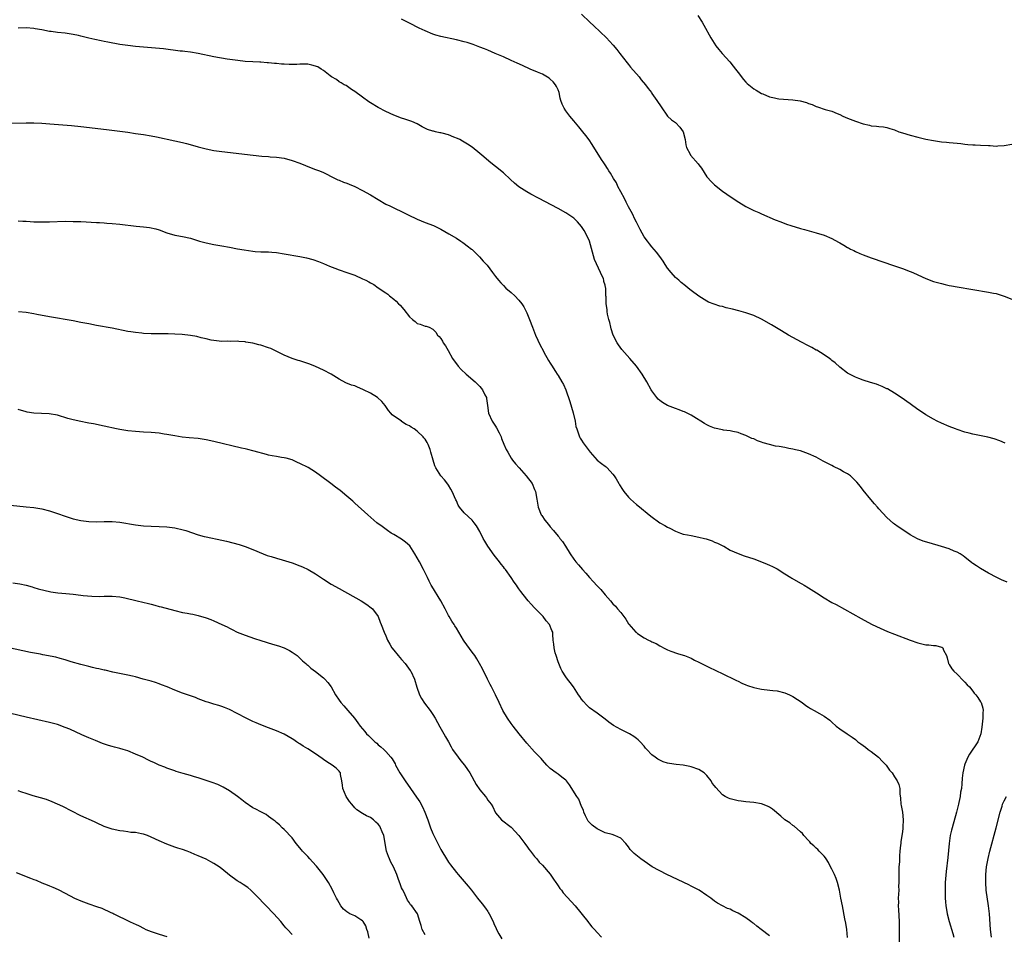
# Model space of a CAD drawing. Units: inches. Extents: x 2641205 to 2643000, y 1554000 to 1557000.
# Drawn here: x 2642079 to 2642331, y 1555996 to 1556230 of the extents above; entities that cross this region are included whole.
import ezdxf

# ---------------------------------------------------------------- set-up
doc = ezdxf.new("R2010")
doc.units = ezdxf.units.IN
doc.header["$MEASUREMENT"] = 0
doc.layers.add('LD26401554_10ft', color=53, linetype='Continuous')

msp = doc.modelspace()

# ---------------------------------------------------------------- linework, layer by layer
at = {"layer": 'LD26401554_10ft'}
for points, elevation in [([(2642223, 1556231.04), (2642225.15, 1556229), (2642226.11, 1556228.11), (2642229.33, 1556225), (2642230.15, 1556224.15), (2642231.1, 1556223.1), (2642232, 1556222), (2642232.76, 1556221), (2642234.62, 1556218.62), (2642235, 1556218.18), (2642235.53, 1556217.53), (2642237.71, 1556215), (2642238.27, 1556214.27), (2642239.34, 1556213), (2642240.03, 1556212.03), (2642240.87, 1556211), (2642241, 1556210.81), (2642242.28, 1556209), (2642243.33, 1556207.33), (2642244.99, 1556204.99), (2642246.02, 1556204.02), (2642247, 1556203.31), (2642248.14, 1556202.14), (2642248.95, 1556200.95), (2642249.46, 1556199), (2642249.65, 1556197.65), (2642249.84, 1556197), (2642250.77, 1556195.23), (2642250.88, 1556195), (2642252.81, 1556192.81), (2642253, 1556192.49), (2642253.66, 1556191.66), (2642255, 1556189.47), (2642256.19, 1556188.19), (2642257, 1556187.39), (2642259, 1556185.78), (2642260.11, 1556185), (2642261, 1556184.4), (2642263.18, 1556183), (2642265, 1556181.89), (2642267, 1556180.86), (2642268.3, 1556180.3), (2642269, 1556179.96), (2642272.49, 1556178.5), (2642273.93, 1556177.93), (2642275.39, 1556177.39), (2642276.53, 1556177), (2642279, 1556176.25), (2642279.97, 1556175.97), (2642283, 1556175.14), (2642285, 1556174.52), (2642287, 1556173.66), (2642288.72, 1556172.72), (2642289, 1556172.55), (2642290.01, 1556172.01), (2642291, 1556171.37), (2642291.26, 1556171.26), (2642291.75, 1556171), (2642292.59, 1556170.59), (2642293, 1556170.35), (2642294.15, 1556169.85), (2642295, 1556169.51), (2642296.32, 1556169), (2642297, 1556168.76), (2642298.29, 1556168.29), (2642299, 1556168.06), (2642299.77, 1556167.77), (2642303, 1556166.71), (2642305, 1556166.03), (2642307, 1556165.27), (2642307.64, 1556165), (2642309, 1556164.36), (2642311, 1556163.47), (2642313, 1556162.72), (2642315, 1556162.14), (2642315.95, 1556161.95), (2642317, 1556161.69), (2642317.59, 1556161.59), (2642319, 1556161.31), (2642327, 1556159.98), (2642328.29, 1556159.71), (2642329, 1556159.58), (2642329.47, 1556159.47), (2642331, 1556158.96), (2642333, 1556158.16)], 8090), ([(2642252.71, 1556230.71), (2642253.84, 1556229), (2642254.26, 1556228.26), (2642256.04, 1556225), (2642257.31, 1556223), (2642258.06, 1556222.06), (2642258.95, 1556221), (2642260.89, 1556218.89), (2642261.78, 1556217.78), (2642262.39, 1556217), (2642263, 1556216.1), (2642264.36, 1556214.36), (2642265, 1556213.63), (2642265.33, 1556213.33), (2642267, 1556211.99), (2642267.6, 1556211.6), (2642269, 1556210.8), (2642269.33, 1556210.67), (2642271, 1556209.94), (2642272.33, 1556209.67), (2642273, 1556209.47), (2642273.39, 1556209.39), (2642277, 1556209.14), (2642278.88, 1556208.88), (2642280.47, 1556208.47), (2642281, 1556208.23), (2642281.93, 1556207.93), (2642283, 1556207.41), (2642283.33, 1556207.33), (2642285.31, 1556206.69), (2642287, 1556206.23), (2642288.37, 1556205.63), (2642289, 1556205.37), (2642289.76, 1556205), (2642291, 1556204.45), (2642293, 1556203.66), (2642295, 1556202.97), (2642296.63, 1556202.63), (2642297, 1556202.52), (2642298.42, 1556202.42), (2642299, 1556202.3), (2642300.22, 1556202.22), (2642301, 1556202.06), (2642301.84, 1556201.84), (2642303, 1556201.46), (2642304.13, 1556201), (2642305, 1556200.7), (2642307, 1556200.08), (2642309, 1556199.56), (2642311, 1556199.11), (2642313, 1556198.71), (2642314.51, 1556198.51), (2642315, 1556198.42), (2642316.31, 1556198.31), (2642317, 1556198.22), (2642319, 1556198.06), (2642319.94, 1556197.94), (2642321, 1556197.85), (2642321.75, 1556197.75), (2642323, 1556197.67), (2642323.61, 1556197.61), (2642325, 1556197.58), (2642327, 1556197.46), (2642327.46, 1556197.46), (2642329, 1556197.34), (2642329.38, 1556197.38), (2642331, 1556197.45), (2642333, 1556197.79)], 8080), ([(2642331.32, 1556121.32), (2642329.95, 1556121.95), (2642328.46, 1556122.46), (2642326.87, 1556122.87), (2642323, 1556123.64), (2642322.1, 1556123.9), (2642321, 1556124.17), (2642319, 1556124.84), (2642318.57, 1556125), (2642317, 1556125.63), (2642315, 1556126.48), (2642313.89, 1556127), (2642313, 1556127.44), (2642311, 1556128.59), (2642310.38, 1556129), (2642309, 1556129.95), (2642307, 1556131.37), (2642304.66, 1556133), (2642303, 1556134.1), (2642301.2, 1556135.2), (2642301, 1556135.28), (2642299.85, 1556135.85), (2642299, 1556136.16), (2642298.41, 1556136.41), (2642296.9, 1556136.9), (2642295, 1556137.48), (2642293.88, 1556137.88), (2642293, 1556138.23), (2642291.45, 1556139), (2642291, 1556139.28), (2642289, 1556140.81), (2642287.85, 1556141.85), (2642287, 1556142.5), (2642286.75, 1556142.75), (2642286.41, 1556143), (2642285, 1556143.95), (2642283.11, 1556145.11), (2642283, 1556145.16), (2642281.85, 1556145.85), (2642280.52, 1556146.52), (2642279.53, 1556147), (2642279.2, 1556147.2), (2642275.92, 1556149), (2642274.1, 1556150.1), (2642271.58, 1556151.58), (2642269, 1556153.03), (2642267, 1556153.98), (2642265, 1556154.7), (2642263.21, 1556155.21), (2642261.62, 1556155.62), (2642259.99, 1556155.99), (2642259, 1556156.26), (2642258.38, 1556156.38), (2642256.87, 1556156.87), (2642255.44, 1556157.44), (2642255, 1556157.68), (2642253, 1556158.91), (2642251, 1556160.41), (2642250.28, 1556161), (2642249.55, 1556161.54), (2642248.45, 1556162.45), (2642247.85, 1556163), (2642247, 1556163.74), (2642245.86, 1556165), (2642245, 1556166.09), (2642244.38, 1556167), (2642243.85, 1556167.85), (2642243, 1556169.07), (2642242.17, 1556170.17), (2642241, 1556171.52), (2642240.33, 1556172.33), (2642239.81, 1556173), (2642239, 1556174.12), (2642237.98, 1556175.98), (2642237.47, 1556177), (2642237, 1556177.87), (2642236.65, 1556178.65), (2642235.98, 1556179.98), (2642235, 1556181.75), (2642234.6, 1556182.6), (2642234.38, 1556183), (2642233.94, 1556183.94), (2642233, 1556185.62), (2642232.3, 1556187), (2642231.89, 1556187.89), (2642231.18, 1556189), (2642230.41, 1556190.41), (2642229.99, 1556191), (2642229.63, 1556191.63), (2642229, 1556192.52), (2642228.82, 1556192.82), (2642228.69, 1556193), (2642228.09, 1556193.91), (2642225.72, 1556197.72), (2642224.93, 1556198.93), (2642224.05, 1556200.06), (2642223.35, 1556201), (2642223, 1556201.43), (2642222.26, 1556202.26), (2642221, 1556203.8), (2642219.99, 1556205), (2642219, 1556206.34), (2642218.54, 1556207), (2642218, 1556208), (2642217.73, 1556209), (2642217.54, 1556209.54), (2642217.27, 1556211), (2642217, 1556211.67), (2642216.58, 1556212.58), (2642216.36, 1556213), (2642215.74, 1556213.74), (2642215, 1556214.45), (2642214.68, 1556214.68), (2642213, 1556215.68), (2642211.76, 1556216.24), (2642209.9, 1556217), (2642207.89, 1556217.89), (2642206.52, 1556218.52), (2642205, 1556219.25), (2642203, 1556220.16), (2642200.88, 1556221), (2642199, 1556221.81), (2642198.18, 1556222.18), (2642197, 1556222.64), (2642195.29, 1556223.29), (2642193.79, 1556223.79), (2642193, 1556224.01), (2642191, 1556224.53), (2642187, 1556225.33), (2642185.71, 1556225.71), (2642185, 1556225.94), (2642183, 1556226.79), (2642181.5, 1556227.5), (2642179, 1556228.72), (2642177.52, 1556229.52), (2642177, 1556229.77)], 8100), ([(2642331.76, 1556085.76), (2642330.38, 1556086.38), (2642329.11, 1556087), (2642327, 1556088.13), (2642325, 1556089.25), (2642323.93, 1556089.93), (2642323, 1556090.6), (2642322.77, 1556090.77), (2642321, 1556092.18), (2642320.53, 1556092.53), (2642319.79, 1556093), (2642319, 1556093.46), (2642318.24, 1556093.76), (2642317, 1556094.29), (2642315, 1556094.94), (2642311.84, 1556095.84), (2642310.33, 1556096.32), (2642308.87, 1556096.87), (2642307, 1556097.86), (2642305.35, 1556099), (2642303.92, 1556099.92), (2642303, 1556100.6), (2642302.76, 1556100.76), (2642301, 1556102.37), (2642299, 1556104.56), (2642298.63, 1556105), (2642297.84, 1556105.84), (2642296.93, 1556106.93), (2642295, 1556109.35), (2642294.29, 1556110.29), (2642293.39, 1556111.39), (2642291.75, 1556113), (2642291, 1556113.49), (2642289.99, 1556114.01), (2642289, 1556114.58), (2642287.41, 1556115.41), (2642287, 1556115.59), (2642286.1, 1556116.1), (2642284.77, 1556116.77), (2642283, 1556117.74), (2642281, 1556118.65), (2642279, 1556119.36), (2642277.66, 1556119.66), (2642277, 1556119.84), (2642275.97, 1556119.97), (2642275, 1556120.21), (2642273.47, 1556120.53), (2642272.6, 1556120.6), (2642271, 1556121), (2642269.44, 1556121.44), (2642269, 1556121.63), (2642267.97, 1556121.96), (2642267, 1556122.43), (2642266.56, 1556122.56), (2642265, 1556123.31), (2642263.76, 1556123.76), (2642263, 1556124.1), (2642261.64, 1556124.36), (2642261, 1556124.51), (2642259.31, 1556124.69), (2642259, 1556124.75), (2642257, 1556125.19), (2642255.72, 1556125.72), (2642255, 1556126.05), (2642254.4, 1556126.4), (2642253.46, 1556127), (2642252.36, 1556127.64), (2642251, 1556128.47), (2642250.03, 1556129), (2642249.33, 1556129.33), (2642249, 1556129.44), (2642247.91, 1556129.91), (2642247, 1556130.21), (2642245, 1556130.99), (2642243.72, 1556131.72), (2642243, 1556132.28), (2642242.6, 1556132.6), (2642242.24, 1556133), (2642241, 1556134.72), (2642240.83, 1556135), (2642239.69, 1556137), (2642238.48, 1556139), (2642237.04, 1556141), (2642235.36, 1556143), (2642233.32, 1556145.32), (2642232.45, 1556146.45), (2642232.12, 1556147), (2642231.09, 1556149), (2642230.6, 1556150.6), (2642230.45, 1556151), (2642230.23, 1556152.23), (2642229.97, 1556153), (2642229.63, 1556154.37), (2642229.56, 1556155), (2642229.53, 1556155.53), (2642229.28, 1556157), (2642229.25, 1556158.75), (2642229.23, 1556159), (2642229.19, 1556159.19), (2642229.18, 1556161), (2642229.12, 1556161.12), (2642229, 1556161.76), (2642228.73, 1556162.73), (2642228.73, 1556163), (2642228.61, 1556163.39), (2642227.87, 1556165), (2642226.28, 1556168.28), (2642225.82, 1556170.18), (2642225.03, 1556173), (2642224.08, 1556175), (2642223.69, 1556175.69), (2642223, 1556176.72), (2642221.93, 1556177.93), (2642221, 1556178.88), (2642219, 1556180.29), (2642217, 1556181.39), (2642211.98, 1556183.98), (2642210.04, 1556185), (2642209, 1556185.6), (2642207, 1556186.9), (2642205.84, 1556187.84), (2642204.79, 1556188.79), (2642203, 1556190.46), (2642201, 1556192.1), (2642199.78, 1556193), (2642197.47, 1556195), (2642197, 1556195.44), (2642195.02, 1556197.02), (2642193.82, 1556197.82), (2642193, 1556198.3), (2642192.58, 1556198.58), (2642191.86, 1556199), (2642191.3, 1556199.3), (2642190.36, 1556199.64), (2642189, 1556200.17), (2642187.38, 1556200.62), (2642187, 1556200.71), (2642186.74, 1556200.74), (2642185.7, 1556201), (2642185.12, 1556201.12), (2642185, 1556201.17), (2642183.58, 1556201.58), (2642182.24, 1556202.24), (2642180.94, 1556203), (2642179.61, 1556203.61), (2642177.78, 1556204.22), (2642177, 1556204.5), (2642175, 1556205.26), (2642173, 1556206.19), (2642171, 1556207.21), (2642169, 1556208.37), (2642168.63, 1556208.63), (2642167, 1556209.79), (2642165, 1556211.3), (2642164.17, 1556211.83), (2642162.78, 1556212.78), (2642162.35, 1556213), (2642161.53, 1556213.53), (2642161, 1556213.79), (2642160.32, 1556214.32), (2642159.11, 1556215), (2642158.71, 1556215.29), (2642157, 1556216.66), (2642156.47, 1556217), (2642155.6, 1556217.6), (2642154.05, 1556218.05), (2642153, 1556218.25), (2642152.24, 1556218.24), (2642151, 1556218.29), (2642150.22, 1556218.22), (2642148.21, 1556218.21), (2642147, 1556218.29), (2642146.31, 1556218.31), (2642145, 1556218.47), (2642144.48, 1556218.48), (2642143, 1556218.65), (2642142.63, 1556218.63), (2642141, 1556218.78), (2642140.76, 1556218.76), (2642139, 1556218.88), (2642137, 1556218.99), (2642135.17, 1556219.17), (2642132.42, 1556219.58), (2642129, 1556220.17), (2642125, 1556221.04), (2642123, 1556221.35), (2642121.54, 1556221.54), (2642121, 1556221.56), (2642120.4, 1556221.6), (2642116.15, 1556222.15), (2642109, 1556222.79), (2642107, 1556223.03), (2642105, 1556223.34), (2642101.91, 1556223.91), (2642101, 1556224.1), (2642100.23, 1556224.23), (2642098.58, 1556224.58), (2642097, 1556224.95), (2642095, 1556225.46), (2642094.44, 1556225.56), (2642093, 1556225.88), (2642092.03, 1556226.03), (2642091, 1556226.16), (2642089, 1556226.38), (2642087.38, 1556226.62), (2642087, 1556226.66), (2642085, 1556227.04), (2642083.33, 1556227.33), (2642083, 1556227.39), (2642081, 1556227.58), (2642079, 1556227.51)], 8110), ([(2642077, 1556203.18), (2642081, 1556203.26), (2642081.25, 1556203.25), (2642083, 1556203.26), (2642085, 1556203.19), (2642087.05, 1556203.05), (2642092.59, 1556202.59), (2642095, 1556202.35), (2642101.55, 1556201.55), (2642107, 1556200.85), (2642109, 1556200.57), (2642111, 1556200.26), (2642113, 1556199.91), (2642114.35, 1556199.65), (2642119, 1556198.69), (2642121, 1556198.23), (2642121.98, 1556197.98), (2642123.56, 1556197.56), (2642125, 1556197.15), (2642127, 1556196.62), (2642129, 1556196.2), (2642131, 1556195.91), (2642139.03, 1556194.97), (2642141.26, 1556194.74), (2642143, 1556194.62), (2642143.42, 1556194.58), (2642145, 1556194.49), (2642147, 1556194.2), (2642149, 1556193.66), (2642150.96, 1556192.96), (2642152.39, 1556192.39), (2642153, 1556192.1), (2642155, 1556191.37), (2642155.26, 1556191.26), (2642155.98, 1556191), (2642157, 1556190.58), (2642157.85, 1556190.15), (2642159, 1556189.52), (2642160.69, 1556188.69), (2642161, 1556188.58), (2642162.1, 1556188.1), (2642163, 1556187.81), (2642163.57, 1556187.57), (2642165, 1556187.01), (2642167, 1556186), (2642169, 1556184.83), (2642171, 1556183.62), (2642173, 1556182.49), (2642174.01, 1556182.01), (2642175.34, 1556181.34), (2642177, 1556180.56), (2642179.39, 1556179.39), (2642180.27, 1556179), (2642181, 1556178.63), (2642183, 1556177.8), (2642185.17, 1556177), (2642187, 1556176.07), (2642189.1, 1556174.9), (2642191, 1556173.73), (2642192.12, 1556173), (2642192.64, 1556172.64), (2642193, 1556172.42), (2642193.78, 1556171.78), (2642194.85, 1556171), (2642195, 1556170.87), (2642196.88, 1556169), (2642197.87, 1556167.87), (2642198.83, 1556166.83), (2642200.27, 1556165), (2642201, 1556164), (2642201.78, 1556163), (2642202.35, 1556162.35), (2642203, 1556161.65), (2642203.66, 1556161), (2642205, 1556159.85), (2642205.9, 1556159), (2642207, 1556157.9), (2642207.69, 1556157), (2642208.23, 1556156.23), (2642209, 1556154.65), (2642209.67, 1556153), (2642210.43, 1556151), (2642211.26, 1556149), (2642212.41, 1556146.41), (2642213.15, 1556145), (2642213.36, 1556144.64), (2642214.52, 1556142.52), (2642215, 1556141.8), (2642215.28, 1556141.28), (2642216.35, 1556139.65), (2642216.75, 1556139), (2642217, 1556138.64), (2642217.95, 1556137), (2642218.35, 1556136.35), (2642218.95, 1556135), (2642219.99, 1556131.99), (2642220.86, 1556129.14), (2642221.34, 1556127), (2642221.57, 1556125.57), (2642221.75, 1556125), (2642222.25, 1556123.75), (2642222.47, 1556123), (2642222.64, 1556122.64), (2642223, 1556122.12), (2642223.43, 1556121.43), (2642225.19, 1556119), (2642226.97, 1556117), (2642228.12, 1556116.12), (2642229, 1556115.49), (2642229.27, 1556115.27), (2642229.54, 1556115), (2642231, 1556113.4), (2642231.29, 1556113), (2642231.8, 1556112.2), (2642232.55, 1556111), (2642232.71, 1556110.71), (2642233.47, 1556109.47), (2642233.82, 1556109), (2642235, 1556107.5), (2642235.52, 1556107), (2642237, 1556105.7), (2642237.41, 1556105.41), (2642240.67, 1556102.67), (2642243.01, 1556101), (2642244.26, 1556100.26), (2642245, 1556099.86), (2642245.58, 1556099.58), (2642247, 1556098.82), (2642248.31, 1556098.31), (2642249, 1556098.1), (2642250.1, 1556097.9), (2642251, 1556097.71), (2642253, 1556097.34), (2642254.41, 1556097), (2642254.87, 1556096.87), (2642256.36, 1556096.36), (2642257, 1556096.06), (2642257.77, 1556095.77), (2642259.11, 1556095.11), (2642259.34, 1556095), (2642261, 1556094.01), (2642263, 1556093.09), (2642264.54, 1556092.54), (2642267, 1556091.72), (2642269, 1556091.01), (2642270.41, 1556090.41), (2642271, 1556090.18), (2642271.78, 1556089.78), (2642273, 1556089.19), (2642275, 1556087.95), (2642276.45, 1556087), (2642276.79, 1556086.79), (2642279, 1556085.52), (2642279.34, 1556085.34), (2642279.88, 1556085), (2642281, 1556084.37), (2642283.07, 1556083.07), (2642285, 1556081.82), (2642287, 1556080.63), (2642288.05, 1556080.05), (2642294.48, 1556076.48), (2642297.09, 1556075.09), (2642298.43, 1556074.43), (2642301.2, 1556073.2), (2642303, 1556072.48), (2642306.97, 1556070.97), (2642309, 1556070.25), (2642310.02, 1556070.02), (2642311, 1556069.77), (2642311.76, 1556069.76), (2642313, 1556069.57), (2642313.56, 1556069.56), (2642315, 1556069.19), (2642315.13, 1556069.13), (2642315.31, 1556069), (2642315.56, 1556068.44), (2642316.29, 1556067), (2642316.43, 1556066.43), (2642316.82, 1556065), (2642316.88, 1556064.88), (2642317, 1556064.72), (2642317.63, 1556063.63), (2642318.15, 1556063), (2642319, 1556062.24), (2642320.59, 1556060.59), (2642321, 1556060.21), (2642321.57, 1556059.57), (2642322.13, 1556059), (2642323, 1556057.88), (2642323.4, 1556057.4), (2642323.79, 1556057), (2642324.29, 1556056.29), (2642325, 1556055.18), (2642325.13, 1556055), (2642325.61, 1556053.61), (2642325.66, 1556053), (2642325.54, 1556052.45), (2642325.57, 1556051), (2642325.44, 1556049.44), (2642325.28, 1556048.72), (2642325.02, 1556047), (2642324.29, 1556045), (2642322.19, 1556041.81), (2642321.77, 1556041), (2642321, 1556039.23), (2642320.92, 1556039), (2642320.48, 1556037), (2642320.29, 1556035.71), (2642320.24, 1556034.24), (2642320.09, 1556033), (2642319.9, 1556032.1), (2642319.78, 1556031), (2642319.45, 1556029.45), (2642319.34, 1556029), (2642318.83, 1556027), (2642317.73, 1556023), (2642317.59, 1556022.41), (2642317.26, 1556021), (2642316.95, 1556019), (2642316.62, 1556015.38), (2642316.21, 1556011.79), (2642316.04, 1556009.96), (2642315.98, 1556009), (2642315.93, 1556007), (2642315.96, 1556006.04), (2642315.97, 1556005), (2642316.03, 1556004.03), (2642316.14, 1556003), (2642316.41, 1556001.59), (2642316.49, 1556001), (2642317.01, 1555999), (2642317.92, 1555995.92), (2642318.15, 1555995)], 8120), ([(2642079, 1556178.2), (2642080.15, 1556178.15), (2642081, 1556178.08), (2642082.05, 1556178.05), (2642083, 1556177.99), (2642085, 1556177.93), (2642087, 1556177.95), (2642091, 1556178.09), (2642093, 1556178.07), (2642095, 1556178.01), (2642099, 1556177.82), (2642099.76, 1556177.76), (2642101, 1556177.7), (2642101.63, 1556177.63), (2642103, 1556177.54), (2642105, 1556177.34), (2642109.12, 1556176.88), (2642111, 1556176.71), (2642112.54, 1556176.54), (2642114.16, 1556176.16), (2642115, 1556175.87), (2642117, 1556175.13), (2642119, 1556174.56), (2642119.53, 1556174.47), (2642121, 1556174.17), (2642123, 1556173.73), (2642123.56, 1556173.56), (2642125.35, 1556173), (2642127, 1556172.55), (2642129, 1556172.16), (2642131, 1556171.84), (2642133, 1556171.47), (2642135.06, 1556171.06), (2642136.76, 1556170.76), (2642139, 1556170.43), (2642139.6, 1556170.4), (2642141, 1556170.3), (2642142.26, 1556170.26), (2642143, 1556170.26), (2642143.8, 1556170.2), (2642145, 1556170.09), (2642147, 1556169.76), (2642151, 1556169.05), (2642152.7, 1556168.71), (2642154.3, 1556168.3), (2642155.79, 1556167.79), (2642157, 1556167.29), (2642158.58, 1556166.58), (2642159.89, 1556166.11), (2642161, 1556165.66), (2642163, 1556165), (2642165, 1556164.28), (2642167, 1556163.4), (2642167.82, 1556163), (2642168.61, 1556162.61), (2642169, 1556162.36), (2642169.9, 1556161.9), (2642171, 1556161.1), (2642173, 1556159.75), (2642173.44, 1556159.44), (2642173.89, 1556159), (2642175, 1556158.2), (2642175.64, 1556157.64), (2642176.19, 1556157), (2642176.6, 1556156.6), (2642177.55, 1556155.55), (2642179, 1556153.66), (2642179.8, 1556153), (2642180.42, 1556152.42), (2642181, 1556151.95), (2642181.77, 1556151.77), (2642183, 1556151.24), (2642183.24, 1556151.24), (2642184.01, 1556151), (2642185, 1556150.52), (2642185.75, 1556149.75), (2642186.2, 1556149), (2642186.63, 1556148.63), (2642187, 1556148.12), (2642187.43, 1556147.43), (2642187.66, 1556147), (2642188.25, 1556146.25), (2642188.9, 1556145), (2642190, 1556143), (2642190.4, 1556142.4), (2642191.26, 1556141.26), (2642191.48, 1556141), (2642192.22, 1556140.22), (2642193.53, 1556139), (2642195.79, 1556137), (2642196.41, 1556136.41), (2642197, 1556135.8), (2642197.37, 1556135.37), (2642197.65, 1556135), (2642198.26, 1556133.74), (2642198.66, 1556133), (2642198.73, 1556132.73), (2642198.93, 1556131), (2642199.21, 1556129), (2642200.13, 1556127), (2642201, 1556125.66), (2642201.27, 1556125.27), (2642201.96, 1556123.96), (2642202.42, 1556123), (2642202.56, 1556122.56), (2642203.13, 1556121.13), (2642203.72, 1556119.72), (2642204.11, 1556119), (2642205, 1556117.54), (2642205.37, 1556117), (2642206.1, 1556116.1), (2642207.02, 1556115), (2642208.82, 1556113), (2642210.34, 1556111), (2642211, 1556109.49), (2642211.2, 1556109), (2642211.52, 1556107), (2642211.9, 1556105), (2642212.71, 1556103), (2642212.82, 1556102.82), (2642213.63, 1556101.63), (2642214.52, 1556100.52), (2642215, 1556099.91), (2642215.83, 1556099), (2642217, 1556097.56), (2642217.27, 1556097.27), (2642217.46, 1556097), (2642218.16, 1556096.16), (2642218.85, 1556095), (2642220.09, 1556093), (2642221, 1556091.69), (2642221.51, 1556091), (2642222.22, 1556090.22), (2642223.21, 1556089), (2642224.1, 1556088.1), (2642225.03, 1556087), (2642226, 1556086), (2642227, 1556084.86), (2642227.91, 1556083.91), (2642229, 1556082.59), (2642230.39, 1556081), (2642231, 1556080.27), (2642231.64, 1556079.64), (2642232.2, 1556079), (2642233, 1556078.03), (2642233.8, 1556077), (2642234.29, 1556076.29), (2642235, 1556075.16), (2642235.07, 1556075.07), (2642236.9, 1556073), (2642237, 1556072.91), (2642237.3, 1556072.7), (2642239, 1556071.6), (2642240.14, 1556071), (2642240.74, 1556070.74), (2642241, 1556070.53), (2642242.1, 1556070.1), (2642243, 1556069.47), (2642243.33, 1556069.33), (2642243.9, 1556069), (2642245, 1556068.48), (2642245.84, 1556068.16), (2642247.54, 1556067.54), (2642249, 1556067.13), (2642249.3, 1556067), (2642251, 1556066.36), (2642251.87, 1556065.87), (2642253, 1556065.37), (2642253.69, 1556065), (2642254.53, 1556064.53), (2642255, 1556064.33), (2642255.87, 1556063.87), (2642257, 1556063.36), (2642261.92, 1556061), (2642262.64, 1556060.64), (2642263, 1556060.48), (2642264, 1556060), (2642265, 1556059.57), (2642265.41, 1556059.41), (2642267, 1556058.87), (2642268.53, 1556058.53), (2642269, 1556058.43), (2642269.65, 1556058.35), (2642271.92, 1556058.08), (2642273, 1556057.97), (2642275, 1556057.51), (2642276.16, 1556057), (2642277, 1556056.57), (2642279.36, 1556055), (2642280.29, 1556054.29), (2642281, 1556053.83), (2642281.51, 1556053.51), (2642282.46, 1556053), (2642283.79, 1556052.21), (2642285, 1556051.53), (2642286.46, 1556050.46), (2642287, 1556049.96), (2642288.1, 1556049), (2642289, 1556048.32), (2642290.88, 1556047), (2642292.17, 1556046.17), (2642293, 1556045.53), (2642293.64, 1556045), (2642294.42, 1556044.42), (2642295, 1556044.01), (2642295.56, 1556043.56), (2642296.3, 1556043), (2642297, 1556042.51), (2642298.91, 1556041), (2642299.95, 1556039.95), (2642300.85, 1556039), (2642301.75, 1556037.75), (2642302.36, 1556037), (2642303, 1556035.98), (2642303.65, 1556035), (2642304.06, 1556034.06), (2642304.35, 1556033), (2642304.36, 1556031.64), (2642304.56, 1556030.56), (2642304.63, 1556029), (2642304.71, 1556028.7), (2642305.01, 1556027.01), (2642305.24, 1556025), (2642305.15, 1556023.15), (2642305.13, 1556022.87), (2642305, 1556021.95), (2642304.85, 1556021), (2642304.64, 1556019.36), (2642304.57, 1556019), (2642304.54, 1556018.54), (2642304.38, 1556017), (2642304.23, 1556015.77), (2642304.25, 1556014.25), (2642304.14, 1556013), (2642304.09, 1556011.91), (2642304.09, 1556011), (2642304.06, 1556010.06), (2642304.08, 1556009), (2642304.04, 1556008.04), (2642304.06, 1556007), (2642303.97, 1556005), (2642303.98, 1556003.98), (2642303.95, 1556003), (2642303.98, 1556002.02), (2642304.18, 1555999), (2642304.22, 1555997), (2642304.18, 1555993)], 8130), ([(2642290.94, 1555994.94), (2642290.77, 1555997), (2642290.56, 1555998.56), (2642290.32, 1555999.68), (2642289.67, 1556003), (2642289.31, 1556005), (2642288.92, 1556007), (2642288.4, 1556009), (2642288.04, 1556010.04), (2642287.64, 1556011), (2642287, 1556012.39), (2642286.67, 1556013), (2642286.14, 1556014.14), (2642285.49, 1556015), (2642285.33, 1556015.33), (2642285, 1556015.71), (2642283.74, 1556017), (2642283.41, 1556017.41), (2642283, 1556017.75), (2642282.38, 1556018.38), (2642281.63, 1556019), (2642281.35, 1556019.35), (2642281, 1556019.7), (2642279.83, 1556021), (2642279.48, 1556021.48), (2642279, 1556021.95), (2642277.36, 1556023.36), (2642277, 1556023.6), (2642276.21, 1556024.21), (2642275, 1556025), (2642273.94, 1556025.94), (2642271.77, 1556027.77), (2642271, 1556028.29), (2642270.53, 1556028.53), (2642269, 1556029.13), (2642267, 1556029.47), (2642265, 1556029.65), (2642263.81, 1556029.81), (2642263, 1556029.89), (2642261, 1556030.36), (2642260.54, 1556030.54), (2642259.68, 1556031), (2642259, 1556031.42), (2642257.3, 1556033.3), (2642257, 1556033.75), (2642256.41, 1556034.41), (2642256.11, 1556035), (2642255, 1556036.36), (2642254.3, 1556037), (2642253, 1556037.85), (2642251, 1556038.59), (2642250.67, 1556038.67), (2642249, 1556039.01), (2642247.19, 1556039.19), (2642245.44, 1556039.44), (2642245, 1556039.53), (2642243.86, 1556039.86), (2642243, 1556040.24), (2642242.49, 1556040.49), (2642241.77, 1556041), (2642241, 1556041.64), (2642239.7, 1556043), (2642239.38, 1556043.38), (2642239, 1556043.85), (2642238, 1556045), (2642237.47, 1556045.47), (2642237, 1556045.85), (2642236.34, 1556046.34), (2642235.27, 1556047), (2642233, 1556048.08), (2642231.12, 1556049.12), (2642229.97, 1556049.97), (2642229, 1556050.78), (2642227, 1556052.31), (2642225, 1556053.69), (2642224.32, 1556054.32), (2642223.37, 1556055.37), (2642223, 1556055.85), (2642222.52, 1556056.52), (2642222.23, 1556057), (2642220.92, 1556059), (2642220.11, 1556060.11), (2642219.41, 1556061), (2642219, 1556061.58), (2642218.07, 1556063), (2642217.7, 1556063.7), (2642217.15, 1556065), (2642217, 1556065.42), (2642216.47, 1556067), (2642216.26, 1556067.74), (2642215.96, 1556069), (2642215.92, 1556069.92), (2642215.74, 1556071), (2642215.62, 1556072.38), (2642215.62, 1556073), (2642215.42, 1556073.42), (2642214.83, 1556075), (2642213.94, 1556075.94), (2642213.18, 1556077), (2642211.21, 1556079), (2642211, 1556079.23), (2642210.13, 1556080.13), (2642209.35, 1556081), (2642209, 1556081.47), (2642207.44, 1556083.44), (2642207, 1556084.1), (2642206.61, 1556084.61), (2642206.38, 1556085), (2642205.76, 1556085.76), (2642205.01, 1556087), (2642203.55, 1556089), (2642203.31, 1556089.31), (2642203, 1556089.73), (2642202.42, 1556090.42), (2642202.03, 1556091), (2642201, 1556092.3), (2642200.68, 1556092.68), (2642199.01, 1556095), (2642198.25, 1556096.25), (2642197.84, 1556097), (2642197, 1556098.78), (2642196.18, 1556100.18), (2642195.58, 1556101), (2642195, 1556101.64), (2642193, 1556103.53), (2642191.82, 1556105), (2642191.49, 1556105.49), (2642191, 1556106.57), (2642190.85, 1556106.85), (2642189.95, 1556109), (2642189.62, 1556109.62), (2642189, 1556110.64), (2642188.85, 1556110.85), (2642187.93, 1556111.93), (2642187.05, 1556113), (2642185.78, 1556115), (2642185.52, 1556115.52), (2642185.02, 1556117.02), (2642184.5, 1556119), (2642184.26, 1556119.74), (2642183.81, 1556121), (2642183.5, 1556121.5), (2642183, 1556122.4), (2642182.71, 1556122.71), (2642182.52, 1556123), (2642181, 1556124.41), (2642180.17, 1556125), (2642179.43, 1556125.43), (2642179, 1556125.76), (2642178.14, 1556126.14), (2642177, 1556126.9), (2642176.93, 1556126.93), (2642174.58, 1556128.58), (2642174.26, 1556129), (2642173.68, 1556129.68), (2642172.79, 1556131), (2642171.97, 1556131.97), (2642170.82, 1556133), (2642169, 1556134.16), (2642167.28, 1556135), (2642167.1, 1556135.1), (2642165.7, 1556135.7), (2642165, 1556135.97), (2642164.21, 1556136.21), (2642162.77, 1556136.77), (2642161, 1556137.73), (2642158.96, 1556139), (2642157, 1556140.05), (2642155, 1556140.97), (2642153.53, 1556141.53), (2642151, 1556142.37), (2642150.51, 1556142.51), (2642149, 1556143.02), (2642147, 1556143.84), (2642145.28, 1556144.72), (2642143.54, 1556145.54), (2642143, 1556145.75), (2642141, 1556146.39), (2642140.5, 1556146.5), (2642139, 1556146.89), (2642137.21, 1556147.21), (2642137, 1556147.27), (2642135.38, 1556147.38), (2642135, 1556147.42), (2642133.37, 1556147.37), (2642132.6, 1556147.4), (2642131, 1556147.36), (2642129, 1556147.57), (2642128.33, 1556147.67), (2642127, 1556148.01), (2642125.76, 1556148.24), (2642124.63, 1556148.63), (2642123, 1556148.85), (2642120.9, 1556149.1), (2642119, 1556149.24), (2642117.28, 1556149.28), (2642116.67, 1556149.33), (2642113, 1556149.34), (2642111, 1556149.42), (2642110.55, 1556149.45), (2642109, 1556149.61), (2642107.81, 1556149.81), (2642107, 1556149.93), (2642103, 1556150.73), (2642099, 1556151.45), (2642097, 1556151.83), (2642095, 1556152.24), (2642093, 1556152.63), (2642090.98, 1556152.98), (2642089, 1556153.29), (2642087, 1556153.62), (2642083.74, 1556154.26), (2642083, 1556154.43), (2642081, 1556154.75), (2642079.05, 1556154.95)], 8140), ([(2642271, 1555995.31), (2642268.95, 1555997), (2642267.83, 1555997.83), (2642267, 1555998.48), (2642266.68, 1555998.68), (2642266.29, 1555999), (2642265, 1555999.93), (2642263, 1556001.16), (2642261.7, 1556001.7), (2642261, 1556002.13), (2642260.34, 1556002.34), (2642257.72, 1556003.72), (2642257, 1556004.22), (2642256.01, 1556005), (2642255, 1556005.69), (2642253.04, 1556007), (2642251.73, 1556007.73), (2642251, 1556008.08), (2642250.39, 1556008.39), (2642244.8, 1556011), (2642241.08, 1556013), (2642239.82, 1556013.82), (2642238.12, 1556015), (2642236.41, 1556016.41), (2642235.44, 1556017.44), (2642235, 1556018.12), (2642234.3, 1556019), (2642233, 1556020.31), (2642231.49, 1556021), (2642230.78, 1556021.22), (2642229, 1556021.7), (2642227, 1556022.67), (2642225.68, 1556023.68), (2642225, 1556024.35), (2642224.71, 1556024.71), (2642224.01, 1556026.01), (2642223.57, 1556027), (2642223.45, 1556027.45), (2642223, 1556028.46), (2642222.3, 1556030.3), (2642221.83, 1556031), (2642219.95, 1556033.95), (2642219.18, 1556035), (2642219, 1556035.18), (2642217.94, 1556035.94), (2642217, 1556036.65), (2642216.5, 1556037), (2642215, 1556038.14), (2642214.16, 1556039), (2642213, 1556040.29), (2642212.68, 1556040.68), (2642211, 1556042.39), (2642209, 1556044.58), (2642207.05, 1556047), (2642205.49, 1556049), (2642205.29, 1556049.29), (2642205, 1556049.66), (2642204.06, 1556051), (2642202.9, 1556053), (2642201.93, 1556055), (2642200.99, 1556056.99), (2642199.94, 1556059), (2642199.65, 1556059.65), (2642198.95, 1556061), (2642197.65, 1556063.65), (2642196.94, 1556065), (2642196.21, 1556066.21), (2642195.68, 1556067), (2642195, 1556067.89), (2642193, 1556070.72), (2642192.81, 1556071), (2642191, 1556074), (2642190.61, 1556074.61), (2642190.39, 1556075), (2642189.83, 1556075.83), (2642189.19, 1556077), (2642189, 1556077.31), (2642188.15, 1556079), (2642187.04, 1556081), (2642184.76, 1556084.76), (2642184.59, 1556085), (2642184.08, 1556086.08), (2642183.58, 1556087), (2642182.59, 1556089), (2642181.53, 1556091), (2642180.4, 1556093), (2642179.06, 1556095.06), (2642178.01, 1556096.01), (2642177, 1556096.79), (2642175, 1556098), (2642174.35, 1556098.35), (2642173.37, 1556099), (2642171.99, 1556099.99), (2642170.66, 1556101), (2642168.34, 1556103), (2642165, 1556106.04), (2642164.51, 1556106.51), (2642163, 1556107.83), (2642161.25, 1556109.25), (2642160.11, 1556110.11), (2642158.87, 1556111), (2642156.25, 1556113), (2642155, 1556113.91), (2642153.08, 1556115.08), (2642151, 1556116.16), (2642150.41, 1556116.41), (2642149, 1556117.05), (2642147.52, 1556117.52), (2642147, 1556117.62), (2642146.3, 1556117.7), (2642145, 1556117.9), (2642143.87, 1556118.13), (2642143, 1556118.28), (2642142.42, 1556118.42), (2642139.3, 1556119.3), (2642139, 1556119.36), (2642137.71, 1556119.71), (2642137, 1556119.86), (2642136.09, 1556120.09), (2642129, 1556121.8), (2642127, 1556122.22), (2642125, 1556122.5), (2642122.71, 1556122.71), (2642120.91, 1556122.9), (2642119, 1556123.19), (2642117, 1556123.58), (2642116.33, 1556123.67), (2642115, 1556123.92), (2642114.02, 1556123.98), (2642113, 1556124.09), (2642111, 1556124.17), (2642109, 1556124.31), (2642107, 1556124.52), (2642105, 1556124.82), (2642104.11, 1556125), (2642101, 1556125.71), (2642098.26, 1556126.26), (2642097, 1556126.48), (2642096.58, 1556126.58), (2642095, 1556126.88), (2642093, 1556127.32), (2642091.68, 1556127.68), (2642089, 1556128.48), (2642086.88, 1556128.88), (2642083, 1556129.01), (2642081.28, 1556129.28), (2642081, 1556129.34), (2642079, 1556129.92)], 8150), ([(2642077, 1556105.5), (2642081, 1556105.09), (2642083, 1556104.86), (2642085, 1556104.55), (2642087, 1556104.06), (2642089, 1556103.39), (2642091, 1556102.64), (2642093, 1556101.99), (2642095, 1556101.53), (2642097, 1556101.28), (2642099, 1556101.25), (2642101, 1556101.33), (2642103, 1556101.31), (2642105, 1556101.1), (2642109, 1556100.49), (2642111, 1556100.23), (2642113, 1556100.09), (2642115, 1556100.02), (2642117, 1556099.93), (2642119, 1556099.68), (2642121.19, 1556099.19), (2642121.82, 1556099), (2642125, 1556097.9), (2642126.49, 1556097.51), (2642127, 1556097.38), (2642131, 1556096.57), (2642132.27, 1556096.27), (2642133.87, 1556095.87), (2642135.43, 1556095.43), (2642137, 1556094.9), (2642139, 1556094.11), (2642141.61, 1556093), (2642142.63, 1556092.63), (2642143.64, 1556092.36), (2642145, 1556091.92), (2642146.48, 1556091.52), (2642149, 1556090.74), (2642151, 1556089.97), (2642151.68, 1556089.68), (2642153.11, 1556089), (2642155, 1556087.9), (2642157, 1556086.58), (2642159, 1556085.31), (2642161, 1556084.15), (2642166.66, 1556081), (2642168.08, 1556080.08), (2642169.24, 1556079.24), (2642169.54, 1556079), (2642170.99, 1556077), (2642171.55, 1556075.55), (2642171.73, 1556075), (2642172.51, 1556073), (2642173, 1556072.05), (2642173.38, 1556071), (2642173.97, 1556069.97), (2642174.47, 1556069), (2642175, 1556068.37), (2642176.08, 1556067), (2642177, 1556066.01), (2642177.87, 1556065), (2642179.2, 1556063.2), (2642179.33, 1556063), (2642180.3, 1556061), (2642180.92, 1556058.92), (2642181.58, 1556057), (2642182.08, 1556056.08), (2642182.87, 1556054.87), (2642184.3, 1556053), (2642185, 1556051.98), (2642185.6, 1556051), (2642186.78, 1556048.78), (2642187.81, 1556047), (2642188.23, 1556046.23), (2642188.94, 1556045), (2642189.64, 1556043.64), (2642190.02, 1556043), (2642191.43, 1556041), (2642192.12, 1556040.12), (2642193.03, 1556039.03), (2642193.85, 1556037.85), (2642194.41, 1556037), (2642196.09, 1556034.09), (2642197, 1556032.71), (2642198.42, 1556031), (2642198.66, 1556030.66), (2642199, 1556030.07), (2642199.5, 1556029.5), (2642199.86, 1556029), (2642200.31, 1556028.31), (2642200.87, 1556027), (2642201, 1556026.83), (2642202.57, 1556025), (2642205, 1556023.1), (2642206.99, 1556021), (2642208.47, 1556019), (2642208.67, 1556018.67), (2642209, 1556018.28), (2642209.52, 1556017.52), (2642209.96, 1556017), (2642211, 1556015.65), (2642211.53, 1556015), (2642212.16, 1556014.16), (2642213, 1556013.38), (2642215, 1556011.1), (2642215.84, 1556009.84), (2642216.45, 1556009), (2642216.64, 1556008.64), (2642217, 1556008.17), (2642217.48, 1556007.48), (2642217.86, 1556007), (2642218.33, 1556006.33), (2642221.4, 1556003), (2642224.59, 1555999), (2642224.75, 1555998.75), (2642225, 1555998.42), (2642225.65, 1555997.65), (2642226.27, 1555997), (2642227, 1555996.17), (2642228.09, 1555995)], 8160), ([(2642077.64, 1556085.64), (2642079.38, 1556085.38), (2642081.03, 1556085.03), (2642082.58, 1556084.58), (2642083, 1556084.47), (2642084.13, 1556084.13), (2642087.36, 1556083.36), (2642089.09, 1556083.09), (2642091.12, 1556082.88), (2642093, 1556082.72), (2642095, 1556082.49), (2642095.59, 1556082.41), (2642097.79, 1556082.21), (2642099.84, 1556082.16), (2642101, 1556082.21), (2642101.8, 1556082.2), (2642103, 1556082.23), (2642105, 1556082.03), (2642106.21, 1556081.79), (2642109.37, 1556081), (2642112.33, 1556080.33), (2642113, 1556080.13), (2642113.93, 1556079.93), (2642115, 1556079.61), (2642115.49, 1556079.49), (2642119, 1556078.53), (2642121, 1556078.06), (2642122.17, 1556077.83), (2642123, 1556077.69), (2642123.6, 1556077.6), (2642125, 1556077.29), (2642127, 1556076.7), (2642128.21, 1556076.21), (2642129, 1556075.91), (2642131, 1556075.01), (2642132.37, 1556074.37), (2642133, 1556074.02), (2642133.69, 1556073.69), (2642135, 1556073.01), (2642137, 1556072.22), (2642139.38, 1556071.38), (2642141, 1556070.87), (2642143.97, 1556069.97), (2642145.5, 1556069.5), (2642147, 1556068.96), (2642148.33, 1556068.33), (2642149, 1556067.93), (2642150.26, 1556067), (2642151, 1556066.39), (2642151.7, 1556065.7), (2642152.51, 1556065), (2642152.76, 1556064.76), (2642153, 1556064.58), (2642153.81, 1556063.81), (2642155, 1556062.99), (2642157, 1556061.37), (2642157.38, 1556061), (2642158.11, 1556060.11), (2642158.96, 1556059), (2642160.13, 1556057), (2642161, 1556055.64), (2642161.5, 1556055), (2642162.2, 1556054.2), (2642163.28, 1556053), (2642164.98, 1556050.98), (2642165.83, 1556049.83), (2642166.36, 1556049), (2642167.58, 1556047.58), (2642168.06, 1556047), (2642168.56, 1556046.56), (2642169, 1556046.06), (2642170.14, 1556045), (2642170.63, 1556044.63), (2642171, 1556044.21), (2642171.7, 1556043.7), (2642172.46, 1556043), (2642173, 1556042.47), (2642174.27, 1556041), (2642174.6, 1556040.6), (2642175.31, 1556039.31), (2642175.45, 1556039), (2642176.58, 1556037), (2642177.87, 1556035), (2642179.25, 1556033), (2642180.82, 1556030.82), (2642181.63, 1556029.63), (2642182.36, 1556028.36), (2642182.97, 1556027), (2642183.71, 1556025), (2642184.03, 1556024.03), (2642184.41, 1556023), (2642185, 1556021.53), (2642185.16, 1556021.16), (2642186.47, 1556018.47), (2642187, 1556017.44), (2642187.24, 1556017), (2642188.46, 1556015), (2642189, 1556014.2), (2642189.51, 1556013.51), (2642191, 1556011.57), (2642191.46, 1556011), (2642194.01, 1556008.01), (2642194.82, 1556007), (2642196.37, 1556005), (2642197.56, 1556003.56), (2642198.41, 1556002.41), (2642199, 1556001.59), (2642199.24, 1556001.24), (2642199.37, 1556001), (2642200.38, 1555999), (2642200.54, 1555998.54), (2642201.18, 1555997.18), (2642201.29, 1555997), (2642201.84, 1555995.84), (2642202.59, 1555994.59)], 8170), ([(2642183, 1555995.56), (2642182.26, 1555997), (2642181.99, 1555998), (2642181.66, 1555999), (2642181.02, 1556001), (2642179.62, 1556003), (2642179.31, 1556003.31), (2642179, 1556003.79), (2642178.5, 1556004.5), (2642177.61, 1556006.39), (2642177.18, 1556007.18), (2642177, 1556007.66), (2642176.61, 1556008.61), (2642176.24, 1556009.76), (2642175.78, 1556011), (2642174.92, 1556013), (2642174.21, 1556014.21), (2642173.89, 1556015), (2642173.61, 1556015.61), (2642173.15, 1556017), (2642172.79, 1556019), (2642172.55, 1556020.55), (2642172.45, 1556021), (2642172.03, 1556021.97), (2642171.64, 1556023), (2642171.39, 1556023.39), (2642171, 1556023.9), (2642170.44, 1556024.44), (2642169.78, 1556025), (2642169, 1556025.62), (2642168.04, 1556026.04), (2642167, 1556026.62), (2642165.56, 1556027.56), (2642165, 1556028.08), (2642164.24, 1556029), (2642163.7, 1556029.7), (2642162.85, 1556031), (2642162, 1556033), (2642161.87, 1556033.87), (2642161.74, 1556035), (2642161.4, 1556036.6), (2642161.37, 1556037), (2642161.24, 1556037.24), (2642161, 1556037.46), (2642160.26, 1556038.26), (2642159.25, 1556039), (2642157.84, 1556039.84), (2642157, 1556040.47), (2642156.67, 1556040.67), (2642155, 1556041.88), (2642153, 1556043.17), (2642151.85, 1556043.85), (2642151, 1556044.44), (2642150.64, 1556044.64), (2642150.11, 1556045), (2642149.43, 1556045.43), (2642149, 1556045.74), (2642147, 1556046.95), (2642145, 1556047.81), (2642143, 1556048.5), (2642141, 1556049.28), (2642139.8, 1556049.8), (2642139, 1556050.18), (2642138.43, 1556050.43), (2642137.28, 1556051), (2642135, 1556052.19), (2642133, 1556053.19), (2642131.73, 1556053.73), (2642131, 1556054.01), (2642130.27, 1556054.27), (2642129, 1556054.63), (2642128.72, 1556054.72), (2642127.74, 1556055), (2642127, 1556055.23), (2642125, 1556056), (2642124.29, 1556056.29), (2642122.25, 1556057), (2642121, 1556057.41), (2642119, 1556058.16), (2642117.05, 1556059), (2642115.58, 1556059.58), (2642115, 1556059.79), (2642114.1, 1556060.1), (2642113, 1556060.44), (2642110.97, 1556061.03), (2642109, 1556061.56), (2642108.24, 1556061.76), (2642107, 1556062.04), (2642103.18, 1556062.82), (2642101.25, 1556063.25), (2642101, 1556063.29), (2642099.62, 1556063.62), (2642099, 1556063.73), (2642097.98, 1556063.98), (2642097, 1556064.19), (2642095, 1556064.71), (2642092.56, 1556065.44), (2642091, 1556065.95), (2642089.71, 1556066.29), (2642088.61, 1556066.61), (2642085.25, 1556067.25), (2642084.65, 1556067.35), (2642082.15, 1556067.85), (2642073, 1556069.78)], 8180), ([(2642168.74, 1555994.74), (2642168.35, 1555996.35), (2642168.09, 1555997), (2642167.87, 1555997.87), (2642167.15, 1555999), (2642167, 1555999.18), (2642166.6, 1555999.4), (2642165, 1556000.43), (2642163.8, 1556001), (2642163, 1556001.48), (2642162.17, 1556002.17), (2642161.45, 1556003), (2642161, 1556003.78), (2642160.58, 1556004.58), (2642160.33, 1556005), (2642159.68, 1556006.32), (2642159.24, 1556007.24), (2642158.27, 1556009), (2642157.79, 1556009.79), (2642156.96, 1556011), (2642155.2, 1556013.2), (2642154.25, 1556014.25), (2642153.54, 1556015), (2642153, 1556015.6), (2642151.66, 1556017), (2642151.38, 1556017.38), (2642150.06, 1556019), (2642149, 1556020.39), (2642147, 1556022.54), (2642146.44, 1556023), (2642145.77, 1556023.77), (2642145, 1556024.31), (2642144.65, 1556024.65), (2642144.12, 1556025), (2642143, 1556025.86), (2642142.39, 1556026.39), (2642141, 1556027.03), (2642139.75, 1556027.75), (2642139, 1556028.1), (2642137, 1556029.44), (2642136.16, 1556030.16), (2642135.08, 1556031), (2642133, 1556032.46), (2642131.4, 1556033.4), (2642131, 1556033.56), (2642130.01, 1556034.01), (2642128.56, 1556034.56), (2642127, 1556035.11), (2642125, 1556035.76), (2642124.01, 1556036.01), (2642123, 1556036.33), (2642121.15, 1556036.85), (2642120.53, 1556037), (2642119.39, 1556037.39), (2642119, 1556037.56), (2642117, 1556038.26), (2642116.48, 1556038.48), (2642115, 1556039.03), (2642113.68, 1556039.68), (2642113, 1556039.92), (2642112.3, 1556040.3), (2642110.84, 1556041), (2642109, 1556041.82), (2642107, 1556042.64), (2642105.84, 1556043), (2642105, 1556043.24), (2642103.59, 1556043.59), (2642103, 1556043.75), (2642102.04, 1556044.04), (2642100.55, 1556044.55), (2642098.72, 1556045.28), (2642097, 1556045.98), (2642095.25, 1556046.75), (2642092.17, 1556048.17), (2642091, 1556048.66), (2642089, 1556049.36), (2642087, 1556049.9), (2642081, 1556051.26), (2642071, 1556053.67)], 8190), ([(2642149, 1555995.71), (2642147.84, 1555997), (2642147.43, 1555997.43), (2642147, 1555997.92), (2642146.11, 1555999), (2642144.33, 1556001), (2642143.67, 1556001.67), (2642143, 1556002.4), (2642141.72, 1556003.72), (2642140.52, 1556005), (2642139, 1556006.52), (2642138.49, 1556007), (2642137.69, 1556007.69), (2642136.51, 1556008.51), (2642135.75, 1556009), (2642135, 1556009.45), (2642133, 1556010.84), (2642131, 1556012.52), (2642130.38, 1556013), (2642129, 1556013.88), (2642128.23, 1556014.23), (2642127, 1556014.93), (2642125, 1556015.82), (2642124.13, 1556016.13), (2642123, 1556016.67), (2642122.14, 1556017), (2642121, 1556017.39), (2642119.79, 1556017.79), (2642119, 1556018.02), (2642118.31, 1556018.31), (2642117, 1556018.77), (2642115, 1556019.67), (2642113, 1556020.61), (2642112, 1556021), (2642111, 1556021.35), (2642110.54, 1556021.46), (2642109, 1556021.76), (2642107.81, 1556021.81), (2642107, 1556021.97), (2642105.86, 1556022.14), (2642105, 1556022.19), (2642103, 1556022.61), (2642101.22, 1556023.22), (2642101, 1556023.3), (2642099, 1556024.21), (2642098.47, 1556024.47), (2642095, 1556026.07), (2642090.41, 1556028.41), (2642087.65, 1556029.65), (2642086.2, 1556030.2), (2642084.67, 1556030.67), (2642082.83, 1556031.17), (2642081, 1556031.71), (2642079.94, 1556032.06), (2642079, 1556032.4)], 8200), ([(2642327.75, 1555995), (2642327.53, 1555997), (2642327.25, 1556001), (2642327.04, 1556003), (2642326.46, 1556007), (2642326.3, 1556009), (2642326.33, 1556011), (2642326.53, 1556013), (2642326.91, 1556015.09), (2642327.36, 1556017), (2642328.97, 1556023), (2642330, 1556027), (2642330.48, 1556028.48), (2642330.63, 1556029), (2642331, 1556029.83), (2642331.59, 1556031)], 8110), ([(2642078.47, 1556011.52), (2642082.11, 1556010.11), (2642083, 1556009.75), (2642083.55, 1556009.55), (2642085, 1556008.94), (2642086.41, 1556008.41), (2642087, 1556008.14), (2642087.81, 1556007.81), (2642089.17, 1556007.17), (2642091, 1556006.24), (2642093.34, 1556005), (2642095, 1556004.29), (2642097, 1556003.53), (2642099, 1556002.83), (2642100.38, 1556002.38), (2642102.68, 1556001.32), (2642103.14, 1556001.14), (2642103.39, 1556001), (2642107.45, 1555999), (2642108.54, 1555998.54), (2642109, 1555998.3), (2642109.89, 1555997.89), (2642111, 1555997.27), (2642111.6, 1555997), (2642113, 1555996.42), (2642115, 1555995.78), (2642117, 1555995.18)], 8210)]:
    msp.add_lwpolyline(points, dxfattribs=dict(at, elevation=elevation))

doc.saveas('drawing.dxf')
